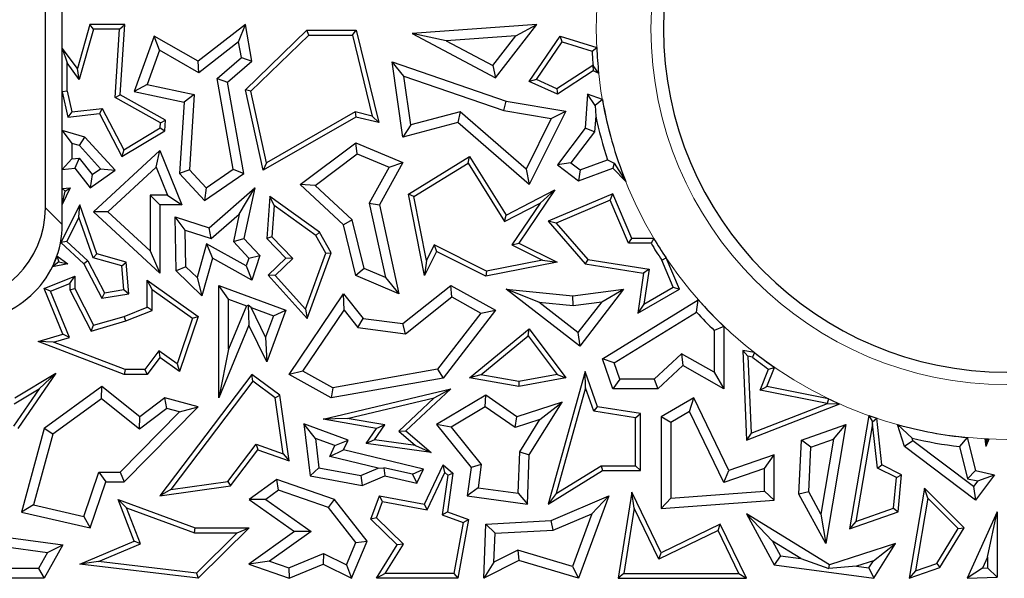
# Model space of a CAD drawing. Units: millimetres. Extents: x 0 to 420, y 0 to 297.
# Drawn here: x 83 to 92, y 144 to 149 of the extents above; entities that cross this region are included whole.
import ezdxf

# ---------------------------------------------------------------- set-up
doc = ezdxf.new("R2010")
doc.units = ezdxf.units.MM

msp = doc.modelspace()

# ---------------------------------------------------------------- linework, layer by layer
at = {"color": 7, "linetype": 'Continuous', "lineweight": 25}
for p, q in [((83.8671, 147.4145), (83.8671, 159.7274)), ((83.714, 147.5676), (83.714, 159.5743)), ((84.1185, 149.2349), (84.0045, 148.8329)), ((84.1519, 149.1908), (84.1185, 149.2349)), ((84.4352, 149.2349), (84.1185, 149.2349)), ((84.3882, 149.1908), (84.4352, 149.2349)), ((84.3945, 148.5946), (84.4352, 149.2349)), ((85.5338, 149.2349), (85.104, 148.9012)), ((85.4725, 149.0757), (85.5338, 149.2349)), ((85.5929, 148.9012), (85.5338, 149.2349)), ((88.1865, 149.2349), (87.0525, 149.1524)), ((87.8098, 148.748), (88.1865, 149.2349)), ((87.9959, 149.1326), (88.1865, 149.2349)), ((84.1519, 149.1908), (84.0223, 148.7343)), ((84.3882, 149.1908), (84.1519, 149.1908)), ((84.3488, 148.5696), (84.3882, 149.1908)), ((85.5338, 148.6411), (86.0948, 149.182)), ((85.5821, 148.6265), (86.1126, 149.1379)), ((86.1126, 149.1379), (86.0948, 149.182)), ((86.0948, 149.182), (86.5437, 149.182)), ((86.1126, 149.1379), (86.5091, 149.1379)), ((86.5091, 149.1379), (86.5437, 149.182)), ((86.5091, 149.1379), (86.6895, 148.4012)), ((86.5437, 149.182), (86.7495, 148.3414)), ((87.3629, 149.0866), (87.0525, 149.1524)), ((87.0525, 149.1524), (87.8098, 148.748)), ((84.7052, 149.128), (84.522, 148.624)), ((84.7524, 148.9998), (84.7052, 149.128)), ((85.104, 148.9012), (84.7052, 149.128)), ((85.4725, 149.0757), (85.1115, 148.7954)), ((85.4974, 148.9349), (85.4725, 149.0757)), ((87.9959, 149.1326), (87.3629, 149.0866)), ((87.3629, 149.0866), (87.7856, 148.8608)), ((87.7856, 148.8608), (87.9959, 149.1326)), ((88.1166, 148.7164), (88.3993, 149.128)), ((88.1827, 148.7348), (88.4173, 149.0763)), ((88.4173, 149.0763), (88.3993, 149.128)), ((88.3993, 149.128), (88.7316, 149.0244)), ((88.4173, 149.0763), (88.6891, 148.9915)), ((83.8671, 149.0197), (83.9111, 148.8854)), ((83.8671, 148.6222), (83.8671, 149.0197)), ((84.0045, 148.8329), (83.8671, 149.0197)), ((84.7524, 148.9998), (84.6394, 148.689)), ((85.1115, 148.7954), (84.7524, 148.9998)), ((88.6891, 148.9915), (88.7316, 149.0244)), ((83.9111, 148.6272), (83.9111, 148.8854)), ((84.0223, 148.7343), (83.9111, 148.8854)), ((85.1115, 148.7954), (85.104, 148.9012)), ((85.2762, 148.7426), (85.4974, 148.9349)), ((85.3719, 148.7089), (85.5929, 148.9012)), ((85.4974, 148.9349), (85.5929, 148.9012)), ((86.9772, 148.7638), (86.8697, 148.8938)), ((86.8697, 148.8938), (87.9091, 148.5377)), ((86.9667, 148.2106), (86.8697, 148.8938)), ((84.0223, 148.7343), (84.0045, 148.8329)), ((87.7856, 148.8608), (87.8098, 148.748)), ((88.6954, 148.8614), (88.3698, 148.6495)), ((88.7001, 148.8118), (88.3735, 148.5993)), ((88.6986, 148.8601), (88.6954, 148.8614)), ((88.6954, 148.8614), (88.7001, 148.8118)), ((88.7496, 148.7916), (88.6986, 148.8601)), ((88.7496, 148.7916), (88.7001, 148.8118)), ((84.6394, 148.689), (84.522, 148.624)), ((84.6394, 148.689), (85.0682, 148.5968)), ((85.4242, 147.9194), (85.2762, 148.7426)), ((85.2762, 148.7426), (85.3719, 148.7089)), ((85.521, 147.8791), (85.3719, 148.7089)), ((86.9772, 148.7638), (87.8873, 148.452)), ((87.0401, 148.3209), (86.9772, 148.7638)), ((88.1827, 148.7348), (88.1166, 148.7164)), ((88.3735, 148.5993), (88.1166, 148.7164)), ((88.3698, 148.6495), (88.1827, 148.7348)), ((83.9111, 148.6272), (83.8671, 148.6222)), ((83.8671, 148.6222), (83.9192, 148.392)), ((83.9111, 148.6272), (83.9534, 148.4402)), ((84.522, 148.624), (84.9754, 148.5266)), ((85.0682, 148.5968), (84.9754, 148.5266)), ((85.0682, 148.5968), (85.0247, 147.9112)), ((85.5821, 148.6265), (85.5338, 148.6411)), ((85.6953, 147.9087), (85.5338, 148.6411)), ((85.7254, 147.9767), (85.5821, 148.6265)), ((88.3698, 148.6495), (88.3735, 148.5993)), ((88.6488, 148.5993), (88.6268, 148.2918)), ((88.717, 148.4962), (88.6488, 148.5993)), ((88.7834, 148.5532), (88.6488, 148.5993)), ((84.3488, 148.5696), (84.3945, 148.5946)), ((84.7622, 148.3397), (84.3488, 148.5696)), ((84.808, 148.3647), (84.3945, 148.5946)), ((84.9754, 148.5266), (84.9343, 147.8791)), ((87.8873, 148.452), (87.9091, 148.5377)), ((87.9091, 148.5377), (88.4507, 148.4456)), ((88.7834, 148.5532), (88.717, 148.4962)), ((83.9534, 148.4402), (83.9192, 148.392)), ((83.9192, 148.392), (84.2047, 148.4244)), ((83.9534, 148.4402), (84.2298, 148.4716)), ((84.2298, 148.4716), (84.2047, 148.4244)), ((84.2047, 148.4244), (84.4097, 148.0327)), ((84.2298, 148.4716), (84.4271, 148.0945)), ((86.5335, 148.4389), (85.7254, 147.9767)), ((86.5335, 148.4389), (86.5402, 148.392)), ((86.6895, 148.4012), (86.5335, 148.4389)), ((87.4899, 148.4384), (87.0401, 148.3209)), ((87.4899, 148.4384), (87.4672, 148.3414)), ((88.0886, 147.9186), (87.4899, 148.4384)), ((87.8873, 148.452), (88.3187, 148.3786)), ((88.4507, 148.4456), (88.1166, 147.7775)), ((88.3187, 148.3786), (88.4507, 148.4456)), ((88.717, 148.4962), (88.723, 148.4011)), ((84.7593, 148.2936), (84.7622, 148.3397)), ((84.7622, 148.3397), (84.808, 148.3647)), ((84.8018, 148.2677), (84.808, 148.3647)), ((86.5402, 148.392), (85.6953, 147.9087)), ((86.7495, 148.3414), (86.5402, 148.392)), ((86.6895, 148.4012), (86.7495, 148.3414)), ((87.4672, 148.3414), (86.9667, 148.2106)), ((88.1166, 147.7775), (87.4672, 148.3414)), ((88.3187, 148.3786), (88.0886, 147.9186)), ((88.723, 148.4011), (88.7129, 148.2594)), ((83.8671, 148.2713), (83.9552, 148.1532)), ((84.0721, 148.2106), (83.8671, 148.2713)), ((83.8671, 147.9148), (83.8671, 148.2713)), ((84.4097, 148.0327), (84.8018, 148.2677)), ((84.4271, 148.0945), (84.7593, 148.2936)), ((84.7593, 148.2936), (84.8018, 148.2677)), ((87.0401, 148.3209), (86.9667, 148.2106)), ((88.6268, 148.2918), (88.3735, 147.9582)), ((88.7129, 148.2594), (88.4971, 147.9751)), ((88.7129, 148.2594), (88.6268, 148.2918)), ((84.0235, 148.133), (83.9552, 148.1532)), ((83.9552, 148.1532), (83.9552, 148.0122)), ((84.0235, 148.133), (84.0721, 148.2106)), ((84.3479, 147.9087), (84.0721, 148.2106)), ((86.0323, 147.7775), (86.5402, 148.1593)), ((86.5527, 148.0584), (86.5402, 148.1593)), ((86.5402, 148.1593), (86.9667, 147.9797)), ((84.2157, 147.9227), (84.0235, 148.133)), ((84.1525, 147.5309), (84.7554, 148.0884)), ((84.4271, 148.0945), (84.4097, 148.0327)), ((84.7214, 147.937), (84.7554, 148.0884)), ((84.7554, 148.0884), (84.9548, 147.5945)), ((83.9552, 148.0122), (83.8671, 147.9148)), ((83.9552, 148.0122), (84.0206, 148.0187)), ((84.0206, 148.0187), (83.9814, 147.9262)), ((84.0206, 148.0187), (84.1397, 147.8684)), ((85.7254, 147.9767), (85.6953, 147.9087)), ((86.1696, 147.7704), (86.5527, 148.0584)), ((86.5527, 148.0584), (86.842, 147.9365)), ((86.9667, 147.9797), (86.7535, 147.5945)), ((86.842, 147.9365), (86.9667, 147.9797)), ((87.0197, 147.6912), (87.5752, 148.0327)), ((87.0688, 147.6697), (87.561, 147.9723)), ((87.561, 147.9723), (87.5752, 148.0327)), ((87.561, 147.9723), (87.8934, 147.4416)), ((87.5752, 148.0327), (87.9091, 147.4995)), ((88.4971, 147.9751), (88.3735, 147.9582)), ((88.4971, 147.9751), (88.5803, 147.9118)), ((88.5803, 147.9118), (88.8305, 148.0026)), ((88.8305, 148.0026), (88.8895, 147.9741)), ((88.8895, 147.9741), (88.8785, 147.9262)), ((88.8895, 147.9741), (88.9962, 147.8051)), ((83.8671, 147.9148), (83.9814, 147.9262)), ((83.9814, 147.9262), (84.1226, 147.748)), ((84.1226, 147.748), (84.3479, 147.9087)), ((84.1397, 147.8684), (84.2157, 147.9227)), ((84.2157, 147.9227), (84.3479, 147.9087)), ((84.2823, 147.5308), (84.7214, 147.937)), ((84.7214, 147.937), (84.8241, 147.6827)), ((85.0247, 147.9112), (84.9343, 147.8791)), ((85.0247, 147.9112), (85.1757, 147.7479)), ((85.1757, 147.7479), (85.4242, 147.9194)), ((85.4242, 147.9194), (85.521, 147.8791)), ((86.842, 147.9365), (86.6602, 147.6081)), ((88.0886, 147.9186), (88.1166, 147.7775)), ((88.3735, 147.9582), (88.5653, 147.8126)), ((88.5653, 147.8126), (88.8785, 147.9262)), ((88.5803, 147.9118), (88.5653, 147.8126)), ((88.8785, 147.9262), (88.9962, 147.8051)), ((84.1397, 147.8684), (84.1226, 147.748)), ((84.9343, 147.8791), (85.1628, 147.6319)), ((85.1628, 147.6319), (85.521, 147.8791)), ((83.8671, 147.7422), (83.9396, 147.748)), ((83.9396, 147.748), (83.8671, 147.5976)), ((83.8943, 147.717), (83.8671, 147.7422)), ((83.8671, 147.5976), (83.8671, 147.7422)), ((83.8671, 147.5976), (83.8943, 147.717)), ((83.8943, 147.717), (83.9396, 147.748)), ((85.1757, 147.7479), (85.1628, 147.6319)), ((85.2031, 147.3854), (85.6199, 147.748)), ((85.4781, 147.5078), (85.6199, 147.748)), ((85.6199, 147.748), (85.521, 147.2877)), ((86.1696, 147.7704), (86.0323, 147.7775)), ((86.4273, 147.4116), (86.0323, 147.7775)), ((86.5066, 147.4583), (86.1696, 147.7704)), ((87.9091, 147.4995), (88.3506, 147.7289)), ((88.3506, 147.7289), (88.023, 147.2464)), ((88.2162, 147.6094), (88.3506, 147.7289)), ((84.6672, 147.6827), (84.6672, 147.1745)), ((84.6672, 147.6827), (84.7554, 147.5945)), ((84.8241, 147.6827), (84.6672, 147.6827)), ((84.8241, 147.6827), (84.9548, 147.5945)), ((85.7568, 147.6697), (85.7287, 147.2877)), ((85.795, 147.5879), (85.7568, 147.6697)), ((86.2096, 147.3441), (85.7568, 147.6697)), ((87.0688, 147.6697), (87.0197, 147.6912)), ((87.1636, 146.9504), (87.0197, 147.6912)), ((87.1821, 147.0861), (87.0688, 147.6697)), ((88.8785, 147.6931), (88.2903, 147.4439)), ((88.8551, 147.6353), (88.3634, 147.427)), ((88.8551, 147.6353), (88.8785, 147.6931)), ((89.021, 147.2436), (88.8551, 147.6353)), ((89.0502, 147.2877), (88.8785, 147.6931)), ((84.0265, 147.5945), (83.854, 147.2518)), ((84.0191, 147.4817), (84.0265, 147.5945)), ((84.1819, 147.1476), (84.0265, 147.5945)), ((84.2823, 147.5308), (84.1525, 147.5309)), ((84.7554, 146.9728), (84.1525, 147.5309)), ((84.6672, 147.1745), (84.2823, 147.5308)), ((84.7554, 147.5945), (84.7554, 146.9728)), ((84.9548, 147.5945), (84.7554, 147.5945)), ((85.795, 147.5879), (85.7741, 147.3041)), ((86.176, 147.3139), (85.795, 147.5879)), ((86.6602, 147.6081), (86.8091, 146.9329)), ((86.6602, 147.6081), (86.7535, 147.5945)), ((86.7535, 147.5945), (86.9319, 146.7856)), ((87.8934, 147.4416), (88.2162, 147.6094)), ((88.2162, 147.6094), (87.9583, 147.2295)), ((84.0191, 147.4817), (83.9083, 147.2616)), ((84.1478, 147.1114), (84.0191, 147.4817)), ((84.9849, 147.3631), (84.894, 147.485)), ((84.894, 147.485), (85.2031, 147.3854)), ((84.9052, 146.9928), (84.894, 147.485)), ((85.2234, 147.2863), (85.4781, 147.5078)), ((85.4781, 147.5078), (85.4252, 147.2614)), ((86.5066, 147.4583), (86.4273, 147.4116)), ((86.6153, 147.0145), (86.5066, 147.4583)), ((87.8934, 147.4416), (87.9091, 147.4995)), ((88.3634, 147.427), (88.2903, 147.4439)), ((88.2903, 147.4439), (88.6268, 147.0566)), ((84.9849, 147.3631), (85.2234, 147.2863)), ((84.9925, 147.031), (84.9849, 147.3631)), ((85.2234, 147.2863), (85.2031, 147.3854)), ((86.176, 147.3139), (86.2096, 147.3441)), ((86.3157, 147.1585), (86.2096, 147.3441)), ((86.5402, 146.9504), (86.4273, 147.4116)), ((88.3634, 147.427), (88.6496, 147.0976)), ((83.9083, 147.2616), (83.854, 147.2518)), ((83.854, 147.2518), (84.0639, 147.0576)), ((83.9083, 147.2616), (84.0994, 147.0848)), ((85.4252, 147.2614), (85.521, 147.2877)), ((85.4252, 147.2614), (85.5651, 147.1101)), ((85.521, 147.2877), (85.6648, 147.1322)), ((85.7741, 147.3041), (85.7287, 147.2877)), ((85.7287, 147.2877), (85.9023, 147.1076)), ((85.7741, 147.3041), (85.9647, 147.1065)), ((86.2672, 147.1544), (86.176, 147.3139)), ((89.021, 147.2436), (89.0502, 147.2877)), ((89.2518, 147.2877), (89.0502, 147.2877)), ((89.2518, 147.2877), (89.2268, 147.2436)), ((84.6672, 147.1745), (84.7554, 146.9728)), ((85.1811, 147.2387), (85.0943, 146.9327)), ((85.1811, 147.2387), (85.2356, 147.1076)), ((85.5419, 147.0381), (85.1811, 147.2387)), ((87.2732, 147.1696), (87.1636, 146.9504)), ((87.2535, 147.2288), (87.1821, 147.0861)), ((87.7282, 146.9913), (87.2535, 147.2288)), ((87.2535, 147.2288), (87.2732, 147.1696)), ((87.7219, 146.9452), (87.2732, 147.1696)), ((87.9583, 147.2295), (88.023, 147.2464)), ((87.9583, 147.2295), (88.237, 147.0902)), ((88.023, 147.2464), (88.3726, 147.0716)), ((89.2268, 147.2436), (89.021, 147.2436)), ((83.8354, 147.0757), (83.7781, 147.03)), ((83.8191, 147.1287), (83.8354, 147.0757)), ((83.8191, 147.1287), (83.9192, 147.0576)), ((83.8354, 147.0757), (83.9192, 147.0576)), ((84.0994, 147.0848), (84.0639, 147.0576)), ((84.0994, 147.0848), (84.252, 146.7931)), ((84.1478, 147.1114), (84.1819, 147.1476)), ((84.4084, 147.0375), (84.1478, 147.1114)), ((84.4497, 147.0716), (84.1819, 147.1476)), ((85.2356, 147.1076), (85.1389, 146.767)), ((85.5929, 146.9089), (85.2356, 147.1076)), ((85.5651, 147.1101), (85.5419, 147.0381)), ((85.5651, 147.1101), (85.6648, 147.1322)), ((85.6648, 147.1322), (85.5929, 146.9089)), ((85.9023, 147.1076), (85.7428, 146.9538)), ((85.9647, 147.1065), (85.8041, 146.9517)), ((85.9647, 147.1065), (85.9023, 147.1076)), ((86.0811, 146.645), (86.2672, 147.1544)), ((86.0975, 146.5612), (86.3157, 147.1585)), ((86.2672, 147.1544), (86.3157, 147.1585)), ((87.1821, 147.0861), (87.1636, 146.9504)), ((88.237, 147.0902), (87.7282, 146.9913)), ((88.237, 147.0902), (88.3726, 147.0716)), ((88.6496, 147.0976), (88.6268, 147.0566)), ((88.6496, 147.0976), (89.2093, 147.0095)), ((89.324, 147.0909), (89.3629, 147.1119)), ((89.4285, 146.8442), (89.324, 147.0909)), ((89.4843, 146.8254), (89.3629, 147.1119)), ((83.9192, 147.0576), (83.7781, 147.03)), ((84.0639, 147.0576), (84.2277, 146.7444)), ((84.4084, 147.0375), (84.4497, 147.0716)), ((84.4268, 146.8223), (84.4084, 147.0375)), ((84.4742, 146.7856), (84.4497, 147.0716)), ((84.9925, 147.031), (84.9052, 146.9928)), ((85.1389, 146.767), (84.9052, 146.9928)), ((85.0943, 146.9327), (84.9925, 147.031)), ((85.5419, 147.0381), (85.5929, 146.9089)), ((86.6153, 147.0145), (86.5402, 146.9504)), ((86.8091, 146.9329), (86.6153, 147.0145)), ((88.3726, 147.0716), (87.7219, 146.9452)), ((87.7282, 146.9913), (87.7219, 146.9452)), ((88.6268, 147.0566), (89.1592, 146.9728)), ((89.2093, 147.0095), (89.1592, 146.9728)), ((89.2093, 147.0095), (89.162, 146.6914)), ((83.7036, 146.8317), (83.9814, 146.9452)), ((83.9373, 146.8796), (83.9814, 146.9452)), ((83.9814, 146.9452), (83.9814, 146.8317)), ((84.6847, 146.8233), (84.6406, 146.9089)), ((84.6406, 146.6626), (84.6406, 146.9089)), ((84.6406, 146.9089), (85.104, 146.5787)), ((85.0943, 146.9327), (85.1389, 146.767)), ((85.8041, 146.9517), (85.7428, 146.9538)), ((85.7428, 146.9538), (86.0975, 146.5612)), ((85.8041, 146.9517), (86.0811, 146.645)), ((86.9319, 146.7856), (86.5402, 146.9504)), ((86.8091, 146.9329), (86.9319, 146.7856)), ((89.1592, 146.9728), (89.1051, 146.608)), ((83.7611, 146.8076), (83.7036, 146.8317)), ((83.8732, 146.4166), (83.7036, 146.8317)), ((83.7611, 146.8076), (83.9373, 146.8796)), ((83.9325, 146.3879), (83.7611, 146.8076)), ((83.9373, 146.8796), (83.9373, 146.8211)), ((83.9373, 146.8211), (83.9814, 146.8317)), ((83.9373, 146.8211), (84.1298, 146.4452)), ((83.9814, 146.8317), (84.1525, 146.4977)), ((84.252, 146.7931), (84.4268, 146.8223)), ((84.4268, 146.8223), (84.4742, 146.7856)), ((84.6847, 146.6328), (84.6847, 146.8233)), ((84.6847, 146.8233), (85.0517, 146.5618)), ((85.3809, 146.7343), (85.2927, 146.861)), ((85.2927, 145.838), (85.2927, 146.861)), ((85.2927, 146.861), (85.9023, 146.6349)), ((86.9667, 146.5139), (87.403, 146.861)), ((87.4117, 146.7553), (87.403, 146.861)), ((87.403, 146.861), (87.8098, 146.6349)), ((88.2046, 146.7083), (87.9091, 146.8254)), ((88.5773, 146.3087), (87.9091, 146.8254)), ((87.9091, 146.8254), (88.5151, 146.767)), ((88.5151, 146.767), (88.977, 146.8254)), ((88.977, 146.8254), (88.5773, 146.3087)), ((88.7772, 146.7113), (88.977, 146.8254)), ((89.1051, 146.608), (89.4843, 146.8254)), ((89.162, 146.6914), (89.4285, 146.8442)), ((89.4285, 146.8442), (89.4843, 146.8254)), ((84.252, 146.7931), (84.2277, 146.7444)), ((84.2277, 146.7444), (84.4742, 146.7856)), ((85.3809, 146.2806), (85.3809, 146.7343)), ((85.3809, 146.7343), (85.544, 146.6738)), ((85.9311, 146.0516), (86.4273, 146.7856)), ((86.4331, 146.6367), (86.4273, 146.7856)), ((86.4273, 146.7856), (86.6058, 146.5612)), ((86.9923, 146.4216), (87.4117, 146.7553)), ((87.4117, 146.7553), (87.6773, 146.6077)), ((88.5165, 146.6783), (88.5151, 146.767)), ((88.7851, 146.1931), (89.6567, 146.7304)), ((89.6402, 146.6167), (89.6567, 146.7304)), ((84.4318, 146.5787), (84.6406, 146.6626)), ((84.4462, 146.537), (84.6847, 146.6328)), ((84.6847, 146.6328), (84.6406, 146.6626)), ((85.544, 146.6738), (85.3809, 146.2806)), ((85.544, 146.6738), (85.5606, 146.681)), ((85.5606, 146.681), (85.5663, 146.4977)), ((85.5857, 146.6583), (85.5606, 146.681)), ((85.7174, 146.3898), (85.5857, 146.6583)), ((85.5857, 146.6583), (85.789, 146.5829)), ((85.9023, 146.6349), (85.7287, 146.1666)), ((85.789, 146.5829), (85.9023, 146.6349)), ((86.058, 146.082), (86.4331, 146.6367)), ((86.0811, 146.645), (86.0975, 146.5612)), ((86.4331, 146.6367), (86.559, 146.4784)), ((87.8098, 146.6349), (87.333, 146.0179)), ((87.6773, 146.6077), (87.8098, 146.6349)), ((88.5615, 146.4323), (88.2046, 146.7083)), ((88.2046, 146.7083), (88.5165, 146.6783)), ((88.5165, 146.6783), (88.7772, 146.7113)), ((88.7772, 146.7113), (88.5615, 146.4323)), ((89.162, 146.6914), (89.1051, 146.608)), ((84.1298, 146.4452), (84.4462, 146.537)), ((84.1525, 146.4977), (84.4318, 146.5787)), ((84.4462, 146.537), (84.4318, 146.5787)), ((85.0517, 146.5618), (84.9116, 146.1481)), ((85.104, 146.5787), (84.9343, 146.0778)), ((85.0517, 146.5618), (85.104, 146.5787)), ((85.789, 146.5829), (85.7174, 146.3898)), ((86.559, 146.4784), (86.6058, 146.5612)), ((86.6058, 146.5612), (86.9667, 146.5139)), ((87.6773, 146.6077), (87.2841, 146.0987)), ((88.8914, 146.155), (89.6402, 146.6167)), ((84.1298, 146.4452), (84.1525, 146.4977)), ((85.5663, 146.4977), (85.2927, 145.838)), ((85.7287, 146.1666), (85.5663, 146.4977)), ((86.559, 146.4784), (86.9923, 146.4216)), ((86.9923, 146.4216), (86.9667, 146.5139)), ((87.5752, 146.0211), (88.1166, 146.4658)), ((88.109, 146.4025), (88.1166, 146.4658)), ((88.1166, 146.4658), (88.4507, 146.0211)), ((89.8903, 146.4875), (89.8021, 146.4499)), ((89.8021, 146.4499), (89.8021, 146.0716)), ((89.8903, 146.4875), (89.8903, 145.9206)), ((83.6486, 146.3514), (83.8732, 146.4166)), ((83.7868, 146.3456), (83.9325, 146.3879)), ((83.9325, 146.3879), (83.8732, 146.4166)), ((85.7174, 146.3898), (85.7287, 146.1666)), ((87.677, 146.0477), (88.109, 146.4025)), ((88.109, 146.4025), (88.3728, 146.0514)), ((88.5615, 146.4323), (88.5773, 146.3087)), ((83.7868, 146.3456), (83.6486, 146.3514)), ((84.4318, 146.0512), (83.6486, 146.3514)), ((84.4399, 146.0953), (83.7868, 146.3456)), ((84.7458, 146.2662), (84.6185, 146.0953)), ((84.7458, 146.2662), (84.7554, 146.2053)), ((84.9116, 146.1481), (84.7458, 146.2662)), ((85.3809, 146.2806), (85.2927, 145.838)), ((90.1079, 146.2157), (90.0615, 146.2699)), ((90.1673, 146.2489), (90.0615, 146.2699)), ((90.0615, 146.2699), (90.0956, 145.4522)), ((84.7554, 146.2053), (84.6406, 146.0512)), ((84.9343, 146.0778), (84.7554, 146.2053)), ((88.8914, 146.155), (88.7851, 146.1931)), ((88.8785, 145.9206), (88.7851, 146.1931)), ((89.5048, 146.2393), (89.2547, 146.0088)), ((89.5048, 146.2393), (89.5173, 146.131)), ((89.8021, 146.0716), (89.5048, 146.2393)), ((90.1485, 146.2077), (90.1079, 146.2157)), ((90.1079, 146.2157), (90.1371, 145.5155)), ((90.1673, 146.2489), (90.1485, 146.2077)), ((84.4399, 146.0953), (84.4318, 146.0512)), ((84.6185, 146.0953), (84.4399, 146.0953)), ((84.6185, 146.0953), (84.6406, 146.0512)), ((84.9116, 146.1481), (84.9343, 146.0778)), ((87.2841, 146.0987), (86.3311, 145.9303)), ((87.2841, 146.0987), (87.333, 146.0179)), ((88.9414, 146.0088), (88.8914, 146.155)), ((89.5173, 146.131), (89.2891, 145.9206)), ((89.8903, 145.9206), (89.5173, 146.131)), ((90.2186, 145.9084), (90.2964, 146.0988)), ((90.2796, 145.9412), (90.3505, 146.1149)), ((90.2964, 146.0988), (90.3505, 146.1149)), ((83.4364, 145.838), (83.8097, 146.0632)), ((83.8097, 146.0632), (83.4625, 145.5595)), ((83.6573, 145.9197), (83.8097, 146.0632)), ((84.6406, 146.0512), (84.4318, 146.0512)), ((85.5929, 146.0516), (84.7554, 144.9449)), ((85.6016, 145.99), (85.5929, 146.0516)), ((85.8466, 145.8613), (85.5929, 146.0516)), ((86.058, 146.082), (85.9311, 146.0516)), ((86.3157, 145.838), (85.9311, 146.0516)), ((86.3311, 145.9303), (86.058, 146.082)), ((87.333, 146.0179), (86.3157, 145.838)), ((87.677, 146.0477), (87.5752, 146.0211)), ((88.023, 145.9412), (87.5752, 146.0211)), ((88.0228, 145.986), (87.677, 146.0477)), ((88.3728, 146.0514), (88.0228, 145.986)), ((88.4507, 146.0211), (88.023, 145.9412)), ((88.6268, 146.0778), (88.2903, 144.8693)), ((88.3728, 146.0514), (88.4507, 146.0211)), ((88.6313, 145.9294), (88.6268, 146.0778)), ((88.7376, 145.756), (88.6268, 146.0778)), ((88.9414, 146.0088), (88.8785, 145.9206)), ((89.2547, 146.0088), (88.9414, 146.0088)), ((89.2547, 146.0088), (89.2891, 145.9206)), ((89.8021, 146.0716), (89.8903, 145.9206)), ((90.4924, 146.0211), (90.4929, 146.0219)), ((90.493, 146.0215), (90.4924, 146.0211)), ((90.4942, 146.0211), (90.4924, 146.0211)), ((90.493, 146.0215), (90.4929, 146.0219)), ((90.4942, 146.0211), (90.493, 146.0215)), ((83.6573, 145.9197), (83.4222, 145.5787)), ((83.4299, 145.7826), (83.6573, 145.9197)), ((84.2277, 145.9412), (83.7036, 145.5595)), ((84.2251, 145.8302), (84.2277, 145.9412)), ((84.572, 145.6649), (84.2277, 145.9412)), ((85.6016, 145.99), (84.855, 145.0035)), ((85.8055, 145.837), (85.6016, 145.99)), ((86.2425, 145.6428), (87.403, 145.9206)), ((86.3311, 145.9303), (86.3157, 145.838)), ((87.403, 145.9206), (86.9955, 145.537)), ((87.2522, 145.8392), (87.403, 145.9206)), ((88.0228, 145.986), (88.023, 145.9412)), ((88.6313, 145.9294), (88.3631, 144.9663)), ((88.7045, 145.7165), (88.6313, 145.9294)), ((89.2891, 145.9206), (88.8785, 145.9206)), ((90.2186, 145.9084), (90.2796, 145.9412)), ((90.8291, 145.7874), (90.2186, 145.9084)), ((90.8431, 145.8296), (90.2796, 145.9412)), ((84.2251, 145.8302), (83.7806, 145.5065)), ((84.5703, 145.5532), (84.2251, 145.8302)), ((84.8018, 145.838), (84.572, 145.6649)), ((84.8204, 145.7416), (84.8018, 145.838)), ((85.104, 145.756), (84.8018, 145.838)), ((85.8055, 145.837), (85.8466, 145.8613)), ((85.8772, 145.33), (85.8055, 145.837)), ((85.9311, 145.2638), (85.8466, 145.8613)), ((86.4614, 145.6499), (87.2522, 145.8392)), ((87.2522, 145.8392), (86.9295, 145.5354)), ((87.7219, 145.8613), (87.2732, 145.5953)), ((87.7181, 145.7566), (87.7219, 145.8613)), ((88.0048, 145.6649), (87.7219, 145.8613)), ((89.6154, 145.838), (89.3176, 145.6649)), ((89.5775, 145.714), (89.6154, 145.838)), ((89.9355, 145.1765), (89.6154, 145.838)), ((90.8431, 145.8296), (90.8291, 145.7874)), ((84.4318, 145.0751), (85.104, 145.756)), ((84.8204, 145.7416), (84.5703, 145.5532)), ((84.9351, 145.7105), (84.8204, 145.7416)), ((84.9351, 145.7105), (85.104, 145.756)), ((87.7181, 145.7566), (87.4058, 145.5714)), ((87.9906, 145.5674), (87.7181, 145.7566)), ((88.4176, 145.7999), (88.0048, 145.6649)), ((88.118, 145.3191), (88.4176, 145.7999)), ((88.2146, 145.6407), (88.4176, 145.7999)), ((88.7045, 145.7165), (88.7376, 145.756)), ((89.1298, 145.6944), (88.7376, 145.756)), ((90.0956, 145.4522), (90.9461, 145.7819)), ((90.1371, 145.5155), (90.8333, 145.7854)), ((90.8333, 145.7854), (90.9461, 145.7819)), ((84.3949, 145.1632), (84.9351, 145.7105)), ((84.5703, 145.5532), (84.572, 145.6649)), ((86.4614, 145.6499), (86.2425, 145.6428)), ((86.7269, 145.5595), (86.2425, 145.6428)), ((86.8026, 145.5912), (86.4614, 145.6499)), ((87.9906, 145.5674), (88.0048, 145.6649)), ((88.2146, 145.6407), (87.9906, 145.5674)), ((88.0308, 145.3458), (88.2146, 145.6407)), ((89.0857, 145.6567), (88.7045, 145.7165)), ((89.0857, 145.6567), (89.1298, 145.6944)), ((89.0857, 145.2205), (89.0857, 145.6567)), ((89.1298, 145.1765), (89.1298, 145.6944)), ((89.4058, 145.6141), (89.3176, 145.6649)), ((89.3176, 145.6649), (89.3176, 144.8314)), ((89.5775, 145.714), (89.4058, 145.6141)), ((89.8902, 145.0675), (89.5775, 145.714)), ((91.2096, 145.6766), (91.0344, 144.6455)), ((91.2096, 145.6766), (91.2423, 145.6211)), ((91.2423, 145.6211), (91.2807, 145.652)), ((91.3275, 145.2282), (91.2807, 145.652)), ((83.7036, 145.5595), (83.4968, 144.798)), ((83.7806, 145.5065), (83.7036, 145.5595)), ((86.1709, 145.4683), (86.066, 145.6011)), ((86.4683, 145.4522), (86.066, 145.6011)), ((86.066, 145.6011), (86.1235, 145.1274)), ((86.6322, 145.4231), (86.7269, 145.5595)), ((86.7093, 145.4569), (86.8026, 145.5912)), ((86.8026, 145.5912), (86.7269, 145.5595)), ((87.4058, 145.5714), (87.2732, 145.5953)), ((87.2732, 145.5953), (87.5884, 145.2053)), ((87.4058, 145.5714), (87.6809, 145.231)), ((89.4058, 145.6141), (89.4058, 144.9263)), ((90.5947, 145.4522), (90.9999, 145.5953)), ((90.9999, 145.5953), (90.8173, 144.513)), ((90.888, 145.4623), (90.9999, 145.5953)), ((91.2418, 145.6029), (91.0904, 144.7121)), ((91.2418, 145.6029), (91.2423, 145.6211)), ((91.2863, 145.1996), (91.2418, 145.6029)), ((91.5341, 145.3942), (91.4691, 145.5946)), ((91.6023, 145.4699), (91.4691, 145.5946)), ((83.7806, 145.5065), (83.606, 144.8634)), ((86.3475, 145.4029), (86.1709, 145.4683)), ((86.1709, 145.4683), (86.2032, 145.2022)), ((86.9295, 145.5354), (86.9955, 145.537)), ((86.9295, 145.5354), (87.0814, 145.4056)), ((86.9955, 145.537), (87.2245, 145.3414)), ((90.1371, 145.5155), (90.0956, 145.4522)), ((90.6801, 145.3889), (90.888, 145.4623)), ((90.888, 145.4623), (90.7728, 144.779)), ((91.6094, 145.4479), (91.6023, 145.4699)), ((92.1048, 145.477), (92.034, 145.3958)), ((92.1048, 145.477), (92.1787, 145.1765)), ((92.2643, 145.465), (92.2746, 145.3942)), ((92.2643, 145.465), (92.2811, 145.4497)), ((92.3021, 145.4632), (92.2746, 145.3942)), ((92.3021, 145.4632), (92.2811, 145.4497)), ((85.375, 145.077), (85.6328, 145.4178)), ((85.6328, 145.4178), (85.6484, 145.3654)), ((85.6328, 145.4178), (85.8772, 145.33)), ((86.3013, 145.3051), (86.3475, 145.4029)), ((86.3475, 145.4029), (86.4683, 145.4522)), ((86.4273, 145.3654), (86.4683, 145.4522)), ((86.7093, 145.4569), (86.6322, 145.4231)), ((87.2245, 145.3414), (86.6322, 145.4231)), ((87.0814, 145.4056), (86.7093, 145.4569)), ((87.0814, 145.4056), (87.2245, 145.3414)), ((90.573, 144.9614), (90.5947, 145.4522)), ((90.6801, 145.3889), (90.5947, 145.4522)), ((90.6621, 144.982), (90.6801, 145.3889)), ((91.6094, 145.4479), (91.5341, 145.3942)), ((92.1787, 144.9074), (91.5341, 145.3942)), ((92.1615, 145.0309), (91.6094, 145.4479)), ((92.034, 145.3958), (92.1063, 145.102)), ((92.2811, 145.4497), (92.2746, 145.3942)), ((85.3991, 145.0359), (85.6484, 145.3654)), ((85.6484, 145.3654), (85.9311, 145.2638)), ((85.8772, 145.33), (85.9311, 145.2638)), ((86.3013, 145.3051), (86.4273, 145.3654)), ((86.7437, 145.1982), (86.3013, 145.3051)), ((87.1546, 145.1897), (86.4273, 145.3654)), ((88.0166, 144.9699), (88.0308, 145.3458)), ((88.0308, 145.3458), (88.118, 145.3191)), ((88.101, 144.8693), (88.118, 145.3191)), ((90.3482, 145.3191), (89.9355, 145.1765)), ((90.26, 145.1953), (90.3482, 145.3191)), ((90.3482, 144.9074), (90.3482, 145.3191)), ((86.2032, 145.2022), (86.1235, 145.1274)), ((86.2032, 145.2022), (86.5856, 145.1313)), ((86.5856, 145.1313), (86.7437, 145.1982)), ((86.7437, 145.1982), (86.7956, 145.2025)), ((86.7956, 145.2025), (86.8024, 145.1274)), ((87.0553, 145.1422), (86.7956, 145.2025)), ((87.1636, 144.8693), (87.333, 145.2282)), ((87.3482, 145.1572), (87.333, 145.2282)), ((87.333, 145.2282), (87.4233, 145.1511)), ((87.5884, 145.2053), (87.5525, 144.9449)), ((87.6809, 145.231), (87.5884, 145.2053)), ((87.6809, 145.231), (87.6518, 145.0202)), ((88.3631, 144.9663), (88.7726, 145.2205)), ((88.7726, 145.2205), (88.7851, 145.1765)), ((88.7726, 145.2205), (89.0857, 145.2205)), ((89.0857, 145.2205), (89.1298, 145.1765)), ((90.26, 145.1953), (89.8902, 145.0675)), ((90.26, 144.9893), (90.26, 145.1953)), ((91.2863, 145.1996), (91.3275, 145.2282)), ((91.4593, 145.1126), (91.2863, 145.1996)), ((91.5058, 145.1385), (91.3275, 145.2282)), ((84.0643, 144.7587), (84.1995, 145.1632)), ((84.1995, 145.1632), (84.3949, 145.1632)), ((84.1995, 145.1632), (84.263, 145.0751)), ((84.3949, 145.1632), (84.4318, 145.0751)), ((86.1235, 145.1274), (86.5956, 145.0398)), ((86.5856, 145.1313), (86.5956, 145.0398)), ((86.5956, 145.0398), (86.8024, 145.1274)), ((86.8024, 145.1274), (87.0944, 145.0622)), ((87.0553, 145.1422), (87.1546, 145.1897)), ((87.0553, 145.1422), (87.0944, 145.0622)), ((87.0944, 145.0622), (87.1546, 145.1897)), ((87.1889, 144.8197), (87.3482, 145.1572)), ((87.3764, 145.1332), (87.3266, 144.7725)), ((87.3482, 145.1572), (87.3764, 145.1332)), ((87.4233, 145.1511), (87.3751, 144.8016)), ((87.3764, 145.1332), (87.4233, 145.1511)), ((88.2903, 144.8693), (88.7851, 145.1765)), ((88.7851, 145.1765), (89.1298, 145.1765)), ((89.8902, 145.0675), (89.9355, 145.1765)), ((91.4348, 144.8337), (91.4593, 145.1126)), ((91.4593, 145.1126), (91.5058, 145.1385)), ((91.4763, 144.8016), (91.5058, 145.1385)), ((92.1063, 145.102), (92.1787, 145.1765)), ((92.1063, 145.102), (92.1999, 145.0816)), ((92.1787, 145.1765), (92.3533, 145.1385)), ((92.3533, 145.1385), (92.1787, 144.9074)), ((92.1999, 145.0816), (92.3533, 145.1385)), ((84.1226, 144.6549), (84.263, 145.0751)), ((84.263, 145.0751), (84.4318, 145.0751)), ((84.7554, 144.9449), (85.3991, 145.0359)), ((84.855, 145.0035), (85.375, 145.077)), ((85.375, 145.077), (85.3991, 145.0359)), ((85.8209, 145.0957), (85.5674, 144.9135)), ((85.8351, 144.9974), (85.8209, 145.0957)), ((86.3444, 144.9135), (85.8209, 145.0957)), ((87.6518, 145.0202), (87.5525, 144.9449)), ((87.6518, 145.0202), (88.0166, 144.9699)), ((91.7166, 145.0163), (91.5772, 144.1962)), ((91.7457, 144.9247), (91.7166, 145.0163)), ((92.0774, 144.6549), (91.7166, 145.0163)), ((92.1999, 145.0816), (92.1615, 145.0309)), ((92.1615, 145.0309), (92.1787, 144.9074)), ((84.855, 145.0035), (84.7554, 144.9449)), ((85.8351, 144.9974), (85.7193, 144.9141)), ((86.2909, 144.8388), (85.8351, 144.9974)), ((86.6756, 144.7346), (86.7535, 144.9449)), ((86.7819, 144.8948), (86.7535, 144.9449)), ((86.7535, 144.9449), (87.1636, 144.8693)), ((87.5525, 144.9449), (88.101, 144.8693)), ((88.0166, 144.9699), (88.101, 144.8693)), ((88.3631, 144.9663), (88.2903, 144.8693)), ((88.3163, 144.722), (88.8425, 144.9449)), ((88.8425, 144.9449), (88.5653, 144.1962)), ((88.689, 144.7841), (88.8425, 144.9449)), ((89.0502, 144.9806), (88.9272, 144.1962)), ((89.0719, 144.8345), (89.0502, 144.9806)), ((89.3176, 144.428), (89.0502, 144.9806)), ((89.4058, 144.9263), (89.3176, 144.8314)), ((89.4058, 144.9263), (90.26, 144.9893)), ((90.26, 144.9893), (90.3482, 144.9074)), ((90.6621, 144.982), (90.573, 144.9614)), ((90.8173, 144.513), (90.573, 144.9614)), ((90.7728, 144.779), (90.6621, 144.982)), ((91.7457, 144.9247), (91.6333, 144.2627)), ((92.0217, 144.6484), (91.7457, 144.9247)), ((83.606, 144.8634), (83.4968, 144.798)), ((83.606, 144.8634), (84.0643, 144.7587)), ((84.453, 144.8385), (84.3772, 144.9135)), ((84.522, 144.534), (84.3772, 144.9135)), ((84.3772, 144.9135), (85.0772, 144.6549)), ((84.5783, 144.51), (84.453, 144.8385)), ((84.453, 144.8385), (85.0694, 144.6109)), ((85.7193, 144.9141), (85.5674, 144.9135)), ((85.5674, 144.9135), (85.9799, 144.6219)), ((85.7193, 144.9141), (86.1318, 144.6225)), ((86.2909, 144.8388), (86.3444, 144.9135)), ((86.5397, 144.5205), (86.2909, 144.8388)), ((86.641, 144.534), (86.3444, 144.9135)), ((86.7269, 144.7462), (86.7819, 144.8948)), ((86.7819, 144.8948), (87.1889, 144.8197)), ((87.1889, 144.8197), (87.1636, 144.8693)), ((89.0719, 144.8345), (88.9787, 144.2403)), ((89.2971, 144.3692), (89.0719, 144.8345)), ((89.3176, 144.8314), (90.3482, 144.9074)), ((91.0904, 144.7121), (91.4348, 144.8337)), ((91.4348, 144.8337), (91.4763, 144.8016)), ((83.4968, 144.798), (84.1226, 144.6549)), ((84.0643, 144.7587), (84.1226, 144.6549)), ((86.7269, 144.7462), (86.6756, 144.7346)), ((86.9725, 144.507), (86.7269, 144.7462)), ((87.3266, 144.7725), (87.3751, 144.8016)), ((87.3266, 144.7725), (87.5163, 144.7023)), ((87.3751, 144.8016), (87.5664, 144.7308)), ((88.3365, 144.6348), (88.689, 144.7841)), ((88.689, 144.7841), (88.5113, 144.3042)), ((90.3314, 144.5348), (90.0956, 144.7832)), ((90.0956, 144.7832), (90.3482, 144.3198)), ((90.8496, 144.3198), (90.0956, 144.7832)), ((90.7728, 144.779), (90.8173, 144.513)), ((91.0344, 144.6455), (91.4763, 144.8016)), ((92.3763, 144.8014), (92.1048, 144.1962)), ((92.2882, 144.3895), (92.3763, 144.8014)), ((92.3763, 144.8014), (92.3763, 144.2059)), ((85.0694, 144.6109), (85.0772, 144.6549)), ((85.0772, 144.6549), (85.5674, 144.6549)), ((85.5674, 144.6549), (85.104, 144.1962)), ((85.4602, 144.6109), (85.5674, 144.6549)), ((86.9163, 144.5002), (86.6756, 144.7346)), ((87.5163, 144.7023), (87.4306, 144.2403)), ((87.5664, 144.7308), (87.4672, 144.1962)), ((87.5163, 144.7023), (87.5664, 144.7308)), ((87.7032, 144.1962), (87.7219, 144.6891)), ((87.7219, 144.6891), (88.3163, 144.722)), ((87.8069, 144.6055), (87.7219, 144.6891)), ((88.3365, 144.6348), (88.3163, 144.722)), ((89.8571, 144.6891), (89.3176, 144.428)), ((89.8366, 144.6302), (89.8571, 144.6891)), ((90.0956, 144.1962), (89.8571, 144.6891)), ((91.0904, 144.7121), (91.0344, 144.6455)), ((91.8559, 144.2946), (92.0774, 144.6549)), ((92.0217, 144.6484), (92.0774, 144.6549)), ((83.3985, 144.5657), (83.8732, 144.5002)), ((85.0694, 144.6109), (85.4602, 144.6109)), ((85.4602, 144.6109), (85.0881, 144.2425)), ((85.9799, 144.6219), (85.5663, 144.3247)), ((86.1318, 144.6225), (85.755, 144.3517)), ((86.1318, 144.6225), (85.9799, 144.6219)), ((87.7969, 144.342), (87.8069, 144.6055)), ((87.8069, 144.6055), (88.3365, 144.6348)), ((89.8366, 144.6302), (89.2971, 144.3692)), ((90.0253, 144.2403), (89.8366, 144.6302)), ((91.8265, 144.331), (92.0217, 144.6484)), ((83.3341, 144.4856), (83.7334, 144.4305)), ((83.8732, 144.5002), (83.7036, 144.1962)), ((83.7334, 144.4305), (83.8732, 144.5002)), ((84.0265, 144.3247), (84.522, 144.534)), ((84.1968, 144.3488), (84.5783, 144.51)), ((84.5783, 144.51), (84.522, 144.534)), ((86.4542, 144.3172), (86.5397, 144.5205)), ((86.4989, 144.1962), (86.641, 144.534)), ((86.5397, 144.5205), (86.641, 144.534)), ((86.7269, 144.1962), (86.9163, 144.5002)), ((86.8063, 144.2403), (86.9725, 144.507)), ((86.9725, 144.507), (86.9163, 144.5002)), ((90.3314, 144.5348), (90.4043, 144.4011)), ((90.5901, 144.3758), (90.3314, 144.5348)), ((91.4501, 144.513), (90.8496, 144.3198)), ((91.2501, 144.3561), (91.4501, 144.513)), ((91.2553, 144.1962), (91.4501, 144.513)), ((83.7334, 144.4305), (83.6518, 144.2843)), ((85.9286, 144.2905), (86.246, 144.4215)), ((86.246, 144.4215), (86.2425, 144.3247)), ((86.246, 144.4215), (86.4542, 144.3172)), ((88.0146, 144.4515), (87.7969, 144.342)), ((88.0146, 144.4515), (88.023, 144.357)), ((88.5113, 144.3042), (88.0146, 144.4515)), ((89.2971, 144.3692), (89.3176, 144.428)), ((90.4043, 144.4011), (90.3482, 144.3198)), ((90.4043, 144.4011), (90.5901, 144.3758)), ((92.2882, 144.3895), (92.2432, 144.2893)), ((92.2882, 144.3895), (92.2882, 144.2909)), ((84.1968, 144.3488), (84.0265, 144.3247)), ((85.104, 144.1962), (84.0265, 144.3247)), ((85.0881, 144.2425), (84.1968, 144.3488)), ((85.755, 144.3517), (85.5663, 144.3247)), ((85.5663, 144.3247), (85.9311, 144.1962)), ((85.755, 144.3517), (85.9286, 144.2905)), ((85.9311, 144.1962), (86.2425, 144.3247)), ((86.2425, 144.3247), (86.4989, 144.1962)), ((86.4542, 144.3172), (86.4989, 144.1962)), ((88.023, 144.357), (87.7032, 144.1962)), ((87.7969, 144.342), (87.7032, 144.1962)), ((88.5653, 144.1962), (88.023, 144.357)), ((88.5113, 144.3042), (88.5653, 144.1962)), ((90.3482, 144.3198), (91.2553, 144.1962)), ((90.5901, 144.3758), (90.8453, 144.2846)), ((90.8453, 144.2846), (90.8496, 144.3198)), ((91.0969, 144.3068), (90.8453, 144.2846)), ((91.2501, 144.3561), (91.0969, 144.3068)), ((91.0969, 144.3068), (91.2103, 144.2913)), ((91.2103, 144.2913), (91.2501, 144.3561)), ((91.5772, 144.1962), (91.8559, 144.2946)), ((91.6333, 144.2627), (91.8265, 144.331)), ((91.8265, 144.331), (91.8559, 144.2946)), ((83.6518, 144.2843), (82.8204, 144.2843)), ((83.6518, 144.2843), (83.7036, 144.1962)), ((85.0881, 144.2425), (85.104, 144.1962)), ((85.9286, 144.2905), (85.9311, 144.1962)), ((86.8063, 144.2403), (86.7269, 144.1962)), ((87.4306, 144.2403), (86.8063, 144.2403)), ((87.4306, 144.2403), (87.4672, 144.1962)), ((88.9787, 144.2403), (88.9272, 144.1962)), ((88.9787, 144.2403), (90.0253, 144.2403)), ((90.0253, 144.2403), (90.0956, 144.1962)), ((91.2103, 144.2913), (91.2553, 144.1962)), ((91.6333, 144.2627), (91.5772, 144.1962)), ((92.2432, 144.2893), (92.1048, 144.1962)), ((92.1048, 144.1962), (92.3763, 144.2059)), ((92.2432, 144.2893), (92.2882, 144.2909)), ((92.2882, 144.2909), (92.3763, 144.2059)), ((83.7036, 144.1962), (82.5035, 144.1962)), ((87.4672, 144.1962), (86.7269, 144.1962)), ((88.9272, 144.1962), (90.0956, 144.1962))]:
    msp.add_line(p, q, dxfattribs=at)
at = {"color": 8, "linetype": 'Continuous', "lineweight": 18}
msp.add_line((83.714, 147.5676), (83.8671, 147.4145), dxfattribs=at)
at = {"color": 7, "linetype": 'Continuous', "lineweight": 25, "flags": 128}
msp.add_lwpolyline([(90.4942, 146.0211), (90.494, 146.0212), (90.4938, 146.0213), (90.4937, 146.0214), (90.4935, 146.0215), (90.4934, 146.0216), (90.4932, 146.0217), (90.493, 146.0218), (90.4929, 146.0219)], dxfattribs=at)
at = {"color": 8, "linetype": 'Continuous', "lineweight": 18}
for radius in [3.7363, 3.2382]:
    msp.add_arc((92.464, 149.196), radius, 90, 270, dxfattribs=at)
at = {"color": 7, "linetype": 'Continuous', "lineweight": 25}
for radius, start, end in [(3.125, 90, 270), (3.7804, 183.10095, 185.09763), (3.7363, 182.63201, 186.21393), (3.7363, 189.90606, 201.85571), (3.8244, 191.9951, 198.18237), (3.7363, 210.71342, 213.90266), (3.7804, 211.09438, 213.83849), (3.7363, 221.29252, 226.46207), (3.8244, 222.40981, 225.89242), (3.7804, 232.2304, 235.01347), (3.7363, 232.07126, 235.55283), (3.7363, 244.29012, 246.03136), (3.7804, 244.37539, 244.44625), (3.7363, 250.38306, 251.53692), (3.7363, 254.5581, 264.48414), (3.8244, 256.97878, 263.54505), (3.7363, 266.93614, 267.51742)]:
    msp.add_arc((92.464, 149.196), radius, start, end, dxfattribs=at)
for centre, start_param, end_param in [((82.8356, 147.5743), 5.501585, 7.064785), ((82.9887, 147.4212), 0.3908, 0.7816), ((82.9887, 147.4212), 0, 0.3908), ((82.9887, 147.4212), 5.892385, 6.283185)]:
    msp.add_ellipse(centre, major_axis=(0.6234, -0.6234), ratio=0.992433, start_param=start_param, end_param=end_param, dxfattribs=at)
msp.add_open_spline([(83.8191, 147.1287), (83.8123, 147.1099), (83.8001, 147.0764), (83.7848, 147.0442), (83.7781, 147.03)], degree=3, knots=[0, 0, 0, 0, 0.56006, 1, 1, 1, 1], dxfattribs=at)

doc.saveas('drawing.dxf')
